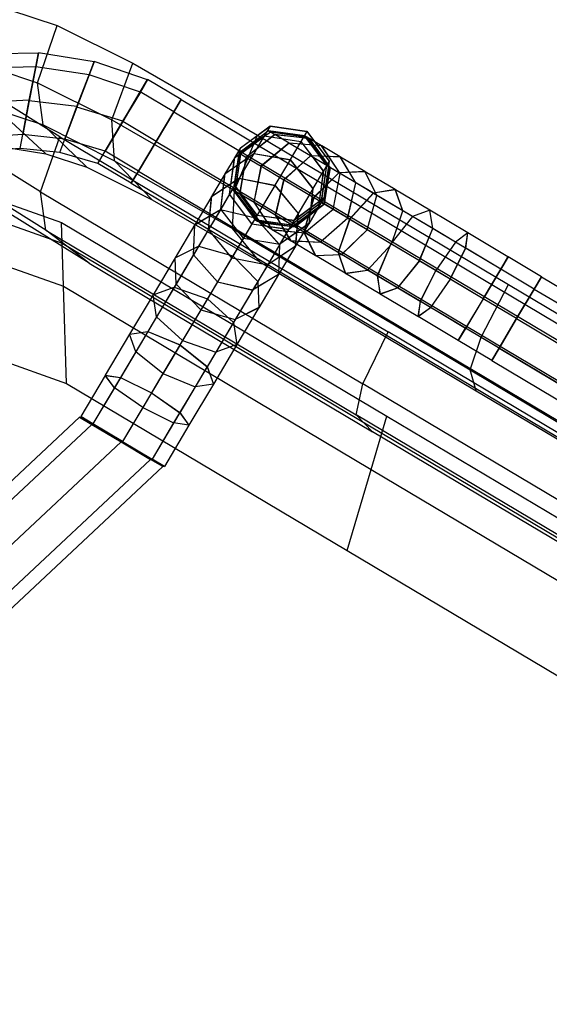
# Model space of a CAD drawing. Extents: x 0 to 118900, y 0 to 84100.
# Drawn here: x 25388 to 25524, y 40735 to 40988 of the extents above; entities that cross this region are included whole.
import ezdxf

# ---------------------------------------------------------------- set-up
doc = ezdxf.new("R2010")
doc.units = 0
doc.header["$MEASUREMENT"] = 0
for name, color, linetype in [('TEXNOL', 1, 'Continuous'), ('Texnolog', 1, 'Continuous'), ('Измерение - Общий', 7, 'Continuous')]:
    doc.layers.add(name, color=color, linetype=linetype)
doc.styles.add('СГЕНЕРИР_СТИЛЬ_2', font='ARIAL.TTF')
doc.dimstyles.new('СГЕНЕРИР_СТИЛЬ__1', dxfattribs={"dimtxt": 250, "dimasz": 285, "dimexe": 0.18, "dimexo": 0, "dimgap": 0.09, "dimtad": 1, "dimdec": 0, "dimzin": 0, "dimdsep": 46, "dimtxsty": 'СГЕНЕРИР_СТИЛЬ_2', "dimblk": 'ARROWHEAD_6', "dimblk1": 'ARROWHEAD_6', "dimblk2": 'ARROWHEAD_6', "dimcen": 0.09, "dimclrd": 256, "dimclre": 256, "dimclrt": 256, "dimadec": 0, "dimazin": 0, "dimtfac": 1, "dimtdec": 4, "dimtmove": 0, "dimatfit": 3, "dimfxl": 0, "dimtolj": 1, "dimtzin": 0, "dimarcsym": 0})

# ---------------------------------------------------------------- blocks, each defined once
blk = doc.blocks.new('ARROWHEAD_6')
at = {"linetype": 'Continuous'}
for p, q in [((-0.5, -0.5), (0.5, 0.5)), ((0, 0), (-1, 0))]:
    blk.add_line(p, q, dxfattribs=at)
blk = doc.blocks.new('*D600')
at = {"layer": 'Defpoints', "color": 0, "linetype": 'Continuous'}
for p in [(18186.56, 42833.8), (33775.02, 33833.8), (30461.44, 28094.51)]:
    blk.add_point(p, dxfattribs=at)
at = {"layer": 'Измерение - Общий', "linetype": 'Continuous', "lineweight": -2}
for p, q in [((18186.56, 42833.8), (14872.89, 37094.35)), ((15119.8, 36952.01), (30214.62, 28237.01)), ((33775.02, 33833.8), (30461.35, 28094.35))]:
    blk.add_line(p, q, dxfattribs=at)
at = {"layer": 'Измерение - Общий', "linetype": 'Continuous', "lineweight": -2, "xscale": 285, "yscale": 285, "zscale": 285}
for p, rotation in [((14872.98, 37094.51), 149.9999999999376), ((30461.44, 28094.51), 329.9999999999376)]:
    blk.add_blockref('ARROWHEAD_6', p, dxfattribs=dict(at, rotation=rotation))
at = {"layer": 'Измерение - Общий', "linetype": 'Continuous', "insert": (22731.08, 32705.13), "char_height": 250, "attachment_point": 5, "rotation": 330, "style": 'СГЕНЕРИР_СТИЛЬ_2'}
blk.add_mtext('\\A1;18000', dxfattribs=at)
blk = doc.blocks.new('*D602')
at = {"layer": 'Defpoints', "color": 0, "linetype": 'Continuous'}
for p in [(32382.72, 55422.26), (12399.48, 46174.97), (23382.72, 39833.8)]:
    blk.add_point(p, dxfattribs=at)
at = {"layer": 'Измерение - Общий', "linetype": 'Continuous', "lineweight": -2}
for p, q in [((32382.72, 55422.26), (21399.33, 61763.52)), ((21256.98, 61516.61), (12541.98, 46421.79)), ((23382.72, 39833.8), (12399.33, 46175.06))]:
    blk.add_line(p, q, dxfattribs=at)
at = {"layer": 'Измерение - Общий', "linetype": 'Continuous', "lineweight": -2, "xscale": 285, "yscale": 285, "zscale": 285}
for p, rotation in [((21399.48, 61763.43), 59.99999999993759), ((12399.48, 46174.97), 239.9999999999376)]:
    blk.add_blockref('ARROWHEAD_6', p, dxfattribs=dict(at, rotation=rotation))
at = {"layer": 'Измерение - Общий', "linetype": 'Continuous', "insert": (16788.86, 54033.07), "char_height": 250, "attachment_point": 5, "rotation": 60, "style": 'СГЕНЕРИР_СТИЛЬ_2'}
blk.add_mtext('\\A1;18000', dxfattribs=at)
blk = doc.blocks.new('PS_STUL')
at = {"color": 0, "linetype": 'Continuous'}
for p, q in [((4122.94, -3134.96), (4224.47, -2784.95)), ((4126.58, -3134.95), (4228.13, -2784.95)), ((4126.58, -3134.95), (4228.13, -2784.95)), ((4135.37, -3134.95), (4236.97, -2784.95)), ((4135.37, -3134.95), (4236.97, -2784.95)), ((4144.16, -3134.96), (4245.81, -2784.96)), ((4144.16, -3134.96), (4245.81, -2784.96)), ((4147.8, -3134.96), (4249.47, -2784.95)), ((4196.46, -3132.4), (4155.11, -3140.68)), ((4122.94, -3134.96), (4126.58, -3134.95)), ((4122.94, -3134.96), (4126.58, -3134.95)), ((4126.58, -3134.95), (4135.37, -3134.95)), ((4135.37, -3134.95), (4126.58, -3134.95)), ((4135.37, -3134.95), (4144.16, -3134.96)), ((4144.16, -3134.96), (4135.37, -3134.95)), ((4144.16, -3134.96), (4147.8, -3134.96)), ((4147.8, -3134.96), (4144.16, -3134.96)), ((4122.62, -3147.53), (4122.62, -3135.23)), ((4126.29, -3135.23), (4122.62, -3135.23)), ((4122.62, -3135.23), (4126.29, -3135.23)), ((4126.29, -3149.1), (4126.29, -3135.23)), ((4126.29, -3146), (4126.29, -3135.23)), ((4135.12, -3135.23), (4126.29, -3135.23)), ((4135.12, -3135.23), (4126.29, -3135.23)), ((4135.12, -3145.38), (4135.12, -3135.23)), ((4135.12, -3149.73), (4135.12, -3135.23)), ((4135.12, -3135.23), (4143.96, -3135.23)), ((4143.96, -3135.23), (4135.12, -3135.23)), ((4143.96, -3145.99), (4143.96, -3135.23)), ((4143.96, -3149.1), (4143.96, -3135.23)), ((4143.96, -3135.23), (4147.62, -3135.23)), ((4147.62, -3135.23), (4143.96, -3135.23)), ((4147.62, -3147.53), (4147.62, -3135.23)), ((4071.3, -3140.65), (3960.46, -3140.65)), ((4155.11, -3140.68), (4071.3, -3140.65)), ((4071.3, -3140.65), (4076.63, -3161.69)), ((4155.11, -3140.68), (4168.51, -3161.69)), ((4122.62, -3147.53), (4126.29, -3146)), ((4122.62, -3147.54), (4126.29, -3146.01)), ((4126.29, -3149.1), (4122.62, -3147.53)), ((4122.62, -3159.79), (4122.62, -3147.54)), ((4126.29, -3149.08), (4122.62, -3147.54)), ((4135.12, -3145.37), (4126.29, -3146.01)), ((4135.12, -3145.38), (4126.29, -3146)), ((4126.29, -3156.75), (4126.29, -3146.01)), ((4135.12, -3155.52), (4135.12, -3145.37)), ((4135.12, -3145.37), (4143.96, -3146.01)), ((4135.12, -3145.38), (4143.96, -3145.99)), ((4143.96, -3145.99), (4147.62, -3147.53)), ((4143.96, -3156.75), (4143.96, -3146.01)), ((4143.96, -3146.01), (4147.62, -3147.54)), ((4147.62, -3147.53), (4143.96, -3149.1)), ((4147.62, -3147.54), (4143.96, -3149.08)), ((4147.62, -3159.79), (4147.62, -3147.54)), ((4126.29, -3162.82), (4126.29, -3149.08)), ((4135.12, -3149.71), (4126.29, -3149.08)), ((4135.12, -3149.73), (4126.29, -3149.1)), ((4143.96, -3149.08), (4135.12, -3149.71)), ((4143.96, -3149.1), (4135.12, -3149.73)), ((4135.12, -3164.07), (4135.12, -3149.71)), ((4143.96, -3162.82), (4143.96, -3149.08)), ((4213.84, -3152.66), (4168.51, -3161.69)), ((4122.62, -3159.79), (4126.29, -3156.75)), ((4122.62, -3159.79), (4126.29, -3156.76)), ((4135.12, -3155.51), (4126.29, -3156.76)), ((4135.12, -3155.52), (4126.29, -3156.75)), ((4126.29, -3167.17), (4126.29, -3156.76)), ((4135.12, -3165.35), (4135.12, -3155.51)), ((4135.12, -3155.51), (4143.96, -3156.76)), ((4135.12, -3155.52), (4143.96, -3156.75)), ((4143.96, -3156.75), (4147.62, -3159.79)), ((4143.96, -3167.17), (4143.96, -3156.76)), ((4143.96, -3156.76), (4147.62, -3159.79)), ((4122.62, -3171.62), (4122.62, -3159.79)), ((4126.29, -3162.81), (4122.62, -3159.79)), ((4126.29, -3162.82), (4122.62, -3159.79)), ((4147.62, -3159.79), (4143.96, -3162.81)), ((4147.62, -3159.79), (4143.96, -3162.82)), ((4147.62, -3171.62), (4147.62, -3159.79)), ((4076.63, -3161.69), (3955.13, -3161.69)), ((4168.51, -3161.69), (4076.63, -3161.69)), ((4076.63, -3161.69), (4079, -3171.05)), ((4126.29, -3176.02), (4126.29, -3162.81)), ((4135.12, -3164.06), (4126.29, -3162.81)), ((4135.12, -3164.07), (4126.29, -3162.82)), ((4143.96, -3162.81), (4135.12, -3164.06)), ((4143.96, -3162.82), (4135.12, -3164.07)), ((4143.96, -3176.02), (4143.96, -3162.81)), ((4168.51, -3161.69), (4174.47, -3171.05)), ((4221.57, -3161.67), (4174.47, -3171.05)), ((4135.12, -3165.34), (4126.29, -3167.17)), ((4135.12, -3165.35), (4126.29, -3167.17)), ((4135.12, -3177.83), (4135.12, -3164.06)), ((4135.12, -3174.56), (4135.12, -3165.34)), ((4135.12, -3165.34), (4143.96, -3167.17)), ((4135.12, -3165.35), (4143.96, -3167.17)), ((4122.62, -3171.59), (4126.29, -3167.17)), ((4122.62, -3171.62), (4126.29, -3167.17)), ((4126.29, -3176.92), (4126.29, -3167.17)), ((4143.96, -3176.92), (4143.96, -3167.17)), ((4143.96, -3167.17), (4147.62, -3171.59)), ((4143.96, -3167.17), (4147.62, -3171.62)), ((4225.23, -3165.91), (4177.3, -3175.48)), ((3960.68, -3170.16), (4081.27, -3170.17)), ((4165.85, -3170.19), (4081.27, -3170.17)), ((4081.27, -3170.17), (4087.08, -3171.75)), ((4165.85, -3170.19), (4200.36, -3170.84)), ((4165.85, -3170.19), (4179.79, -3171.75)), ((4079, -3171.05), (3952.76, -3171.05)), ((3954.88, -3171.74), (4087.08, -3171.75)), ((4174.47, -3171.05), (4079, -3171.05)), ((4079, -3171.05), (4080.12, -3175.51)), ((4179.79, -3171.75), (4087.08, -3171.75)), ((4087.08, -3171.75), (4089.66, -3179.47)), ((4122.62, -3182.64), (4122.62, -3171.59)), ((4126.29, -3176.01), (4122.62, -3171.59)), ((4126.29, -3176.02), (4122.62, -3171.62)), ((4147.62, -3171.59), (4143.96, -3176.01)), ((4147.62, -3171.62), (4143.96, -3176.02)), ((4147.62, -3182.64), (4147.62, -3171.59)), ((4174.47, -3171.05), (4177.3, -3175.48)), ((4179.79, -3171.75), (4217.62, -3172.51)), ((4179.79, -3171.75), (4185.99, -3179.45)), ((4080.12, -3175.51), (3951.64, -3175.48)), ((4177.3, -3175.48), (4080.12, -3175.51)), ((4135.12, -3174.56), (4126.29, -3176.92)), ((4135.12, -3174.57), (4126.29, -3176.92)), ((4135.12, -3174.56), (4143.96, -3176.92)), ((4135.12, -3182.89), (4135.12, -3174.57)), ((4135.12, -3174.57), (4143.96, -3176.92)), ((4122.62, -3182.6), (4126.29, -3176.92)), ((4122.62, -3182.64), (4126.29, -3176.92)), ((4126.29, -3188.28), (4126.29, -3176.01)), ((4135.12, -3177.84), (4126.29, -3176.01)), ((4135.12, -3177.83), (4126.29, -3176.02)), ((4126.29, -3185.71), (4126.29, -3176.92)), ((4143.96, -3176.01), (4135.12, -3177.84)), ((4143.96, -3176.02), (4135.12, -3177.83)), ((4135.12, -3190.6), (4135.12, -3177.84)), ((4143.96, -3188.28), (4143.96, -3176.01)), ((4143.96, -3185.71), (4143.96, -3176.92)), ((4143.96, -3176.92), (4147.62, -3182.6)), ((4143.96, -3176.92), (4147.62, -3182.64)), ((3952.3, -3179.44), (4089.66, -3179.47)), ((4185.99, -3179.45), (4089.66, -3179.47)), ((4089.66, -3179.47), (4090.89, -3194.22)), ((4185.99, -3179.45), (4225.31, -3180.24)), ((4185.99, -3179.45), (4188.93, -3194.19)), ((4196.11, -3186.38), (4204.47, -3180.56)), ((4122.62, -3192.53), (4122.62, -3182.6)), ((4126.29, -3188.28), (4122.62, -3182.6)), ((4126.29, -3188.28), (4122.62, -3182.64)), ((4135.12, -3182.89), (4126.29, -3185.71)), ((4135.12, -3182.9), (4126.29, -3185.7)), ((4135.12, -3182.89), (4143.96, -3185.71)), ((4135.12, -3190.08), (4135.12, -3182.9)), ((4135.12, -3182.9), (4143.96, -3185.7)), ((4147.62, -3182.6), (4143.96, -3188.28)), ((4147.62, -3182.64), (4143.96, -3188.28)), ((4147.62, -3192.53), (4147.62, -3182.6)), ((4122.62, -3192.47), (4126.29, -3185.7)), ((4122.62, -3192.53), (4126.29, -3185.71)), ((4126.29, -3193.26), (4126.29, -3185.7)), ((4143.96, -3193.26), (4143.96, -3185.7)), ((4143.96, -3185.7), (4147.62, -3192.47)), ((4143.96, -3185.71), (4147.62, -3192.53)), ((4200.17, -3184.51), (4189.78, -3188.58)), ((4197.4, -3189.84), (4206.3, -3183.73)), ((4197.4, -3189.84), (4206.3, -3183.73)), ((4186.88, -3190.67), (4196.13, -3186.39)), ((4196.11, -3186.38), (4197.4, -3189.84)), ((4196.11, -3186.38), (4197.4, -3189.84)), ((4196.13, -3186.39), (4197.38, -3189.83)), ((4196.13, -3186.39), (4197.38, -3189.83)), ((4126.29, -3199.23), (4126.29, -3188.28)), ((4135.12, -3190.63), (4126.29, -3188.28)), ((4135.12, -3190.6), (4126.29, -3188.28)), ((4135.12, -3190.08), (4126.29, -3193.26)), ((4135.12, -3190.09), (4126.29, -3193.26)), ((4143.96, -3188.28), (4135.12, -3190.63)), ((4143.96, -3188.28), (4135.12, -3190.6)), ((4135.12, -3190.08), (4143.96, -3193.26)), ((4135.12, -3195.91), (4135.12, -3190.09)), ((4135.12, -3190.09), (4143.96, -3193.26)), ((4135.12, -3202), (4135.12, -3190.63)), ((4143.96, -3199.23), (4143.96, -3188.28)), ((4177.04, -3193.28), (4186.89, -3190.68)), ((4189.78, -3188.58), (4178.95, -3191.01)), ((4186.88, -3190.67), (4187.55, -3194.3)), ((4186.88, -3190.67), (4187.55, -3194.3)), ((4186.89, -3190.68), (4187.53, -3194.28)), ((4186.89, -3190.68), (4187.53, -3194.28)), ((4187.55, -3194.3), (4197.38, -3189.83)), ((4187.55, -3194.3), (4197.38, -3189.83)), ((4189.78, -3188.58), (4206.03, -3191.91)), ((4197.38, -3189.83), (4200.4, -3198.13)), ((4200.4, -3198.13), (4197.38, -3189.83)), ((4197.4, -3189.84), (4200.47, -3198.22)), ((4200.47, -3198.22), (4197.4, -3189.84)), ((4063.73, -3192.84), (3978.22, -3192.84)), ((4128.41, -3192.84), (4063.73, -3192.84)), ((4063.73, -3192.84), (4067.85, -3196.6)), ((4122.62, -3200.98), (4122.62, -3192.47)), ((4126.29, -3199.24), (4122.62, -3192.47)), ((4126.29, -3199.23), (4122.62, -3192.53)), ((4122.62, -3200.91), (4126.29, -3193.26)), ((4122.62, -3200.98), (4126.29, -3193.26)), ((4126.29, -3199.37), (4126.29, -3193.26)), ((4160.31, -3192.37), (4128.41, -3192.84)), ((4128.41, -3192.84), (4138.75, -3196.6)), ((4147.62, -3192.47), (4143.96, -3199.24)), ((4147.62, -3192.53), (4143.96, -3199.23)), ((4143.96, -3199.36), (4143.96, -3193.26)), ((4143.96, -3193.26), (4147.62, -3200.91)), ((4143.96, -3193.26), (4147.62, -3200.98)), ((4147.62, -3200.98), (4147.62, -3192.47)), ((4178.95, -3191.01), (4160.31, -3192.37)), ((4160.31, -3192.37), (4173.71, -3196.1)), ((4177.04, -3193.28), (4177.07, -3196.98)), ((4177.04, -3193.28), (4177.07, -3196.98)), ((4178.95, -3191.01), (4194.17, -3194.59)), ((4206.03, -3191.91), (4194.17, -3194.59)), ((4200.47, -3198.22), (4210.72, -3191.38)), ((4200.47, -3198.22), (4210.72, -3191.38)), ((4167.06, -3193.3), (3867.06, -3193.31)), ((3951.07, -3194.19), (4090.89, -3194.22)), ((4188.93, -3194.19), (4090.89, -3194.22)), ((4167.06, -3196.96), (4167.06, -3193.3)), ((4167.06, -3193.3), (4167.06, -3196.96)), ((4167.06, -3193.3), (4167.06, -3196.96)), ((4167.06, -3193.3), (4167.06, -3196.96)), ((4167.06, -3193.3), (4177.05, -3193.3)), ((4194.17, -3194.59), (4173.71, -3196.1)), ((4177.05, -3193.3), (4177.05, -3196.96)), ((4177.05, -3193.3), (4177.05, -3196.96)), ((4177.07, -3196.98), (4187.53, -3194.28)), ((4177.07, -3196.98), (4187.53, -3194.28)), ((4187.53, -3194.28), (4189.06, -3202.99)), ((4189.06, -3202.99), (4187.53, -3194.28)), ((4187.55, -3194.3), (4189.11, -3203.09)), ((4189.11, -3203.09), (4187.55, -3194.3)), ((4188.93, -3194.19), (4228.95, -3195)), ((4194.17, -3194.59), (4200.93, -3203.18)), ((4167.06, -3196.96), (3867.06, -3196.96)), ((4167.06, -3196.96), (3867.06, -3196.96)), ((4067.85, -3196.6), (3974.11, -3196.6)), ((4138.75, -3196.6), (4067.85, -3196.6)), ((4067.85, -3196.6), (4069.68, -3205.28)), ((4135.12, -3195.91), (4126.29, -3199.37)), ((4135.12, -3195.92), (4126.29, -3199.36)), ((4135.12, -3195.91), (4143.96, -3199.36)), ((4135.12, -3200.19), (4135.12, -3195.92)), ((4135.12, -3195.92), (4143.96, -3199.35)), ((4173.71, -3196.1), (4138.75, -3196.6)), ((4138.75, -3196.6), (4143.35, -3205.27)), ((4167.06, -3205.8), (4167.06, -3196.96)), ((4167.06, -3196.96), (4167.06, -3205.8)), ((4167.06, -3196.96), (4167.06, -3205.8)), ((4167.06, -3196.96), (4177.05, -3196.96)), ((4167.06, -3205.8), (4167.06, -3196.96)), ((4167.06, -3196.96), (4177.05, -3196.96)), ((4173.71, -3196.1), (4179.68, -3204.75)), ((4177.05, -3196.96), (4177.06, -3205.8)), ((4177.06, -3205.8), (4177.05, -3196.96)), ((4177.07, -3196.98), (4177.09, -3205.91)), ((4177.09, -3205.91), (4177.07, -3196.98)), ((4189.11, -3203.09), (4200.4, -3198.13)), ((4189.11, -3203.09), (4200.4, -3198.13)), ((4200.4, -3198.13), (4203.42, -3206.44)), ((4203.42, -3206.44), (4200.4, -3198.13)), ((4200.47, -3198.22), (4203.39, -3206.42)), ((4203.39, -3206.42), (4200.47, -3198.22)), ((4122.62, -3207.66), (4126.29, -3199.36)), ((4122.62, -3207.75), (4126.29, -3199.37)), ((4135.12, -3202), (4126.29, -3199.23)), ((4126.29, -3208.55), (4126.29, -3199.24)), ((4135.12, -3202.04), (4126.29, -3199.24)), ((4126.29, -3203.83), (4126.29, -3199.36)), ((4135.12, -3200.19), (4126.29, -3203.83)), ((4135.12, -3200.21), (4126.29, -3203.81)), ((4143.96, -3199.23), (4135.12, -3202)), ((4143.96, -3199.24), (4135.12, -3202.04)), ((4135.12, -3200.19), (4143.96, -3203.82)), ((4135.12, -3202.81), (4135.12, -3200.21)), ((4135.12, -3200.21), (4143.96, -3203.81)), ((4143.96, -3208.55), (4143.96, -3199.24)), ((4143.96, -3203.82), (4143.96, -3199.35)), ((4143.96, -3199.35), (4147.62, -3207.66)), ((4143.96, -3199.36), (4147.62, -3207.75)), ((4213.26, -3200.42), (4200.93, -3203.18)), ((4203.39, -3206.42), (4215.14, -3199.04)), ((4203.39, -3206.42), (4215.14, -3199.04)), ((4064.29, -3201.53), (3966.32, -3201.53)), ((4064.29, -3205.19), (4064.29, -3201.53)), ((4064.29, -3201.53), (4064.29, -3205.19)), ((4064.29, -3205.19), (4064.29, -3201.53)), ((4064.29, -3201.53), (4064.29, -3205.19)), ((4064.29, -3201.53), (4074.29, -3201.53)), ((4074.27, -3205.19), (4074.32, -3201.53)), ((4074.29, -3205.19), (4074.29, -3201.53)), ((4074.29, -3201.53), (4074.29, -3205.19)), ((4074.32, -3201.53), (4074.31, -3205.19)), ((4074.32, -3201.53), (4086.3, -3201.53)), ((4086.3, -3201.53), (4084.77, -3205.19)), ((4086.35, -3201.53), (4084.78, -3205.19)), ((4087.84, -3205.19), (4086.3, -3201.53)), ((4087.81, -3205.19), (4086.35, -3201.53)), ((4086.35, -3201.53), (4097.64, -3201.53)), ((4097.64, -3201.53), (4094.61, -3205.19)), ((4097.7, -3201.53), (4094.63, -3205.19)), ((4100.66, -3205.19), (4097.64, -3201.53)), ((4100.63, -3205.19), (4097.7, -3201.53)), ((4097.7, -3201.53), (4107.96, -3201.53)), ((4107.96, -3201.53), (4103.54, -3205.19)), ((4108.05, -3201.53), (4103.56, -3205.19)), ((4112.39, -3205.19), (4107.96, -3201.53)), ((4112.35, -3205.19), (4108.05, -3201.53)), ((4108.05, -3201.53), (4116.96, -3201.53)), ((4116.96, -3201.53), (4111.28, -3205.19)), ((4117.06, -3201.53), (4111.3, -3205.19)), ((4122.64, -3205.19), (4116.96, -3201.53)), ((4122.61, -3205.19), (4117.06, -3201.53)), ((4117.06, -3201.53), (4124.35, -3201.53)), ((4124.35, -3201.53), (4117.58, -3205.19)), ((4124.46, -3201.53), (4117.61, -3205.19)), ((4129.92, -3201.54), (4122.26, -3205.19)), ((4130.03, -3201.54), (4122.29, -3205.19)), ((4122.62, -3207.75), (4122.62, -3200.91)), ((4126.29, -3208.56), (4122.62, -3200.91)), ((4126.29, -3208.55), (4122.62, -3200.98)), ((4131.13, -3205.19), (4124.35, -3201.53)), ((4131.09, -3205.19), (4124.46, -3201.53)), ((4124.46, -3201.53), (4129.92, -3201.54)), ((4133.49, -3201.54), (4125.18, -3205.19)), ((4133.6, -3201.54), (4125.2, -3205.19)), ((4134.27, -3201.53), (4125.43, -3205.19)), ((4134.27, -3201.54), (4125.43, -3205.19)), ((4134.27, -3201.54), (4125.43, -3205.19)), ((4134.95, -3201.54), (4126.25, -3205.19)), ((4135.06, -3201.54), (4126.27, -3205.19)), ((4135.12, -3202.81), (4126.29, -3206.51)), ((4135.12, -3202.83), (4126.29, -3206.49)), ((4135.12, -3202.83), (4126.29, -3206.49)), ((4137.57, -3205.19), (4129.92, -3201.54)), ((4137.54, -3205.19), (4130.03, -3201.54)), ((4130.03, -3201.54), (4133.49, -3201.54)), ((4141.79, -3205.19), (4133.49, -3201.54)), ((4141.76, -3205.19), (4133.6, -3201.54)), ((4133.6, -3201.54), (4134.95, -3201.54)), ((4143.11, -3205.19), (4134.27, -3201.53)), ((4143.11, -3205.19), (4134.27, -3201.54)), ((4135.06, -3201.54), (4134.27, -3201.54)), ((4143.11, -3205.19), (4134.27, -3201.54)), ((4143.66, -3205.19), (4134.95, -3201.54)), ((4143.62, -3205.19), (4135.06, -3201.54)), ((4135.12, -3211.68), (4135.12, -3202.04)), ((4135.12, -3202.81), (4143.96, -3206.5)), ((4135.12, -3202.83), (4143.96, -3206.49)), ((4135.12, -3202.83), (4143.96, -3206.49)), ((4147.62, -3200.91), (4143.96, -3208.56)), ((4147.62, -3200.98), (4143.96, -3208.55)), ((4147.62, -3207.75), (4147.62, -3200.91)), ((4177.09, -3205.91), (4189.06, -3202.99)), ((4177.09, -3205.91), (4189.06, -3202.99)), ((4200.93, -3203.18), (4179.68, -3204.75)), ((4189.06, -3202.99), (4190.59, -3211.69)), ((4190.59, -3211.7), (4189.06, -3202.99)), ((4189.11, -3203.09), (4190.56, -3211.67)), ((4190.56, -3211.67), (4189.11, -3203.09)), ((4200.93, -3203.18), (4204.14, -3218.36)), ((4204.61, -3209.81), (4216.97, -3202.21)), ((4167.06, -3205.8), (3867.06, -3205.81)), ((4167.06, -3205.8), (3867.06, -3205.8)), ((4064.29, -3205.19), (3966.32, -3205.19)), ((4064.29, -3205.19), (3966.32, -3205.19)), ((4069.68, -3205.28), (3972.28, -3205.27)), ((4064.29, -3214.03), (4064.29, -3205.19)), ((4064.29, -3205.19), (4064.29, -3214.03)), ((4064.29, -3214.03), (4064.29, -3205.19)), ((4064.29, -3214.03), (4064.29, -3205.19)), ((4064.29, -3205.19), (4074.29, -3205.19)), ((4064.29, -3205.19), (4074.29, -3205.19)), ((4143.35, -3205.27), (4069.68, -3205.28)), ((4069.68, -3205.28), (4070.55, -3220.48)), ((4074.26, -3214.03), (4074.27, -3205.19)), ((4074.27, -3205.19), (4087.84, -3205.19)), ((4074.28, -3214.03), (4074.31, -3205.19)), ((4074.29, -3214.03), (4074.29, -3205.19)), ((4074.29, -3214.03), (4074.29, -3205.19)), ((4074.31, -3205.19), (4084.77, -3205.19)), ((4084.12, -3214.03), (4084.78, -3205.19)), ((4084.13, -3214.03), (4084.77, -3205.19)), ((4084.78, -3205.19), (4094.61, -3205.19)), ((4088.42, -3214.03), (4087.81, -3205.19)), ((4087.81, -3205.19), (4100.66, -3205.19)), ((4088.47, -3214.03), (4087.84, -3205.19)), ((4093.35, -3214.03), (4094.63, -3205.19)), ((4093.36, -3214.03), (4094.61, -3205.19)), ((4094.63, -3205.19), (4103.54, -3205.19)), ((4101.85, -3214.03), (4100.63, -3205.19)), ((4100.63, -3205.19), (4112.39, -3205.19)), ((4101.91, -3214.03), (4100.66, -3205.19)), ((4101.69, -3214.03), (4103.56, -3205.19)), ((4101.71, -3214.03), (4103.54, -3205.19)), ((4103.56, -3205.19), (4111.28, -3205.19)), ((4108.91, -3214.04), (4111.3, -3205.19)), ((4108.92, -3214.04), (4111.28, -3205.19)), ((4111.3, -3205.19), (4117.58, -3205.19)), ((4114.14, -3214.03), (4112.35, -3205.19)), ((4112.35, -3205.19), (4122.64, -3205.19)), ((4114.22, -3214.03), (4112.39, -3205.19)), ((4114.76, -3214.04), (4117.61, -3205.19)), ((4114.77, -3214.04), (4117.58, -3205.19)), ((4117.61, -3205.19), (4122.26, -3205.19)), ((4119.08, -3214.04), (4122.29, -3205.19)), ((4119.09, -3214.04), (4122.26, -3205.19)), ((4121.72, -3214.04), (4125.2, -3205.19)), ((4121.74, -3214.04), (4125.18, -3205.19)), ((4121.77, -3214.04), (4125.43, -3205.19)), ((4121.77, -3214.03), (4125.43, -3205.19)), ((4121.77, -3214.04), (4125.43, -3205.19)), ((4122.29, -3205.19), (4125.18, -3205.19)), ((4124.92, -3214.04), (4122.61, -3205.19)), ((4122.61, -3205.19), (4131.13, -3205.19)), ((4122.62, -3212.51), (4126.29, -3203.81)), ((4122.62, -3212.61), (4126.29, -3203.83)), ((4122.62, -3214.04), (4126.27, -3205.19)), ((4125, -3214.04), (4122.64, -3205.19)), ((4122.64, -3214.04), (4126.25, -3205.19)), ((4125.2, -3205.19), (4126.25, -3205.19)), ((4126.27, -3205.19), (4125.43, -3205.19)), ((4126.29, -3206.51), (4126.29, -3203.81)), ((4133.84, -3214.04), (4131.09, -3205.19)), ((4131.09, -3205.19), (4137.57, -3205.19)), ((4133.93, -3214.04), (4131.13, -3205.19)), ((4140.65, -3214.04), (4137.54, -3205.19)), ((4137.54, -3205.19), (4141.79, -3205.19)), ((4140.74, -3214.04), (4137.57, -3205.19)), ((4145.14, -3214.04), (4141.76, -3205.19)), ((4141.76, -3205.19), (4143.66, -3205.19)), ((4145.23, -3214.04), (4141.79, -3205.19)), ((4146.77, -3214.04), (4143.11, -3205.19)), ((4146.77, -3214.03), (4143.11, -3205.19)), ((4143.62, -3205.19), (4143.11, -3205.19)), ((4146.77, -3214.04), (4143.11, -3205.19)), ((4179.68, -3204.75), (4143.35, -3205.27)), ((4143.35, -3205.27), (4145.53, -3220.47)), ((4147.17, -3214.04), (4143.62, -3205.19)), ((4147.26, -3214.04), (4143.66, -3205.19)), ((4143.96, -3206.5), (4143.96, -3203.81)), ((4143.96, -3203.81), (4147.62, -3212.51)), ((4143.96, -3203.82), (4147.62, -3212.61)), ((4167.06, -3214.64), (4167.06, -3205.8)), ((4167.06, -3205.8), (4167.06, -3214.64)), ((4167.06, -3205.8), (4167.06, -3214.64)), ((4167.06, -3205.8), (4177.06, -3205.8)), ((4167.06, -3214.64), (4167.06, -3205.8)), ((4167.06, -3205.8), (4177.06, -3205.8)), ((4177.09, -3205.91), (4177.03, -3214.61)), ((4177.03, -3214.61), (4177.09, -3205.91)), ((4177.06, -3205.8), (4177.06, -3214.64)), ((4177.06, -3214.64), (4177.06, -3205.8)), ((4179.68, -3204.75), (4182.51, -3219.97)), ((4122.62, -3215.33), (4126.29, -3206.49)), ((4122.62, -3215.33), (4126.29, -3206.49)), ((4122.62, -3215.43), (4126.29, -3206.51)), ((4122.62, -3212.61), (4122.62, -3207.66)), ((4126.29, -3215.97), (4122.62, -3207.66)), ((4126.29, -3215.95), (4122.62, -3207.75)), ((4143.96, -3206.49), (4147.62, -3215.33)), ((4143.96, -3206.49), (4147.62, -3215.33)), ((4143.96, -3206.5), (4147.62, -3215.43)), ((4147.62, -3207.66), (4143.96, -3215.97)), ((4147.62, -3207.75), (4143.96, -3215.95)), ((4147.62, -3212.61), (4147.62, -3207.66)), ((4190.56, -3211.67), (4203.42, -3206.44)), ((4190.56, -3211.67), (4203.42, -3206.44)), ((4203.39, -3206.42), (4204.61, -3209.81)), ((4204.61, -3209.81), (4203.39, -3206.42)), ((4203.42, -3206.44), (4204.68, -3209.88)), ((4204.68, -3209.88), (4203.42, -3206.44)), ((4135.12, -3211.68), (4126.29, -3208.55)), ((4126.29, -3215.95), (4126.29, -3208.56)), ((4135.12, -3211.73), (4126.29, -3208.56)), ((4143.96, -3208.55), (4135.12, -3211.68)), ((4143.96, -3208.56), (4135.12, -3211.73)), ((4143.96, -3215.95), (4143.96, -3208.56)), ((4191.18, -3215.22), (4204.68, -3209.88)), ((4122.62, -3215.43), (4122.62, -3212.51)), ((4126.29, -3221.22), (4122.62, -3212.51)), ((4126.29, -3221.19), (4122.62, -3212.61)), ((4135.12, -3219.34), (4135.12, -3211.73)), ((4147.62, -3212.51), (4143.96, -3221.22)), ((4147.62, -3212.61), (4143.96, -3221.19)), ((4147.62, -3215.43), (4147.62, -3212.51)), ((4177.03, -3214.61), (4190.59, -3211.69)), ((4177.03, -3214.61), (4190.59, -3211.7)), ((4190.56, -3211.67), (4191.18, -3215.22)), ((4191.18, -3215.22), (4190.56, -3211.67)), ((4190.59, -3211.69), (4191.23, -3215.3)), ((4191.23, -3215.3), (4190.59, -3211.7)), ((4167.06, -3214.64), (3867.06, -3214.64)), ((4167.06, -3214.64), (3867.06, -3214.64)), ((4064.29, -3214.03), (3966.32, -3214.03)), ((4064.29, -3214.03), (3966.32, -3214.03)), ((4064.29, -3214.03), (4064.29, -3222.87)), ((4064.29, -3214.03), (4064.29, -3222.87)), ((4064.29, -3214.03), (4064.29, -3222.87)), ((4064.29, -3214.03), (4074.29, -3214.03)), ((4064.29, -3222.87), (4064.29, -3214.03)), ((4064.29, -3214.03), (4074.29, -3214.03)), ((4074.27, -3222.87), (4074.26, -3214.03)), ((4074.26, -3214.03), (4088.47, -3214.03)), ((4074.28, -3214.03), (4074.31, -3222.87)), ((4074.28, -3214.03), (4084.13, -3214.03)), ((4074.29, -3214.03), (4074.29, -3222.87)), ((4074.29, -3222.87), (4074.29, -3214.03)), ((4084.12, -3214.03), (4084.78, -3222.87)), ((4084.12, -3214.03), (4093.36, -3214.03)), ((4084.13, -3214.03), (4084.77, -3222.87)), ((4087.81, -3222.87), (4088.42, -3214.03)), ((4087.84, -3222.87), (4088.47, -3214.03)), ((4088.42, -3214.03), (4101.91, -3214.03)), ((4093.35, -3214.03), (4094.63, -3222.87)), ((4093.35, -3214.03), (4101.71, -3214.03)), ((4093.36, -3214.03), (4094.61, -3222.87)), ((4100.63, -3222.87), (4101.85, -3214.03)), ((4100.66, -3222.87), (4101.91, -3214.03)), ((4101.69, -3214.03), (4103.56, -3222.87)), ((4101.69, -3214.03), (4108.92, -3214.04)), ((4101.71, -3214.03), (4103.54, -3222.87)), ((4101.85, -3214.03), (4114.22, -3214.03)), ((4108.91, -3214.04), (4111.3, -3222.87)), ((4108.91, -3214.04), (4114.77, -3214.04)), ((4108.92, -3214.04), (4111.28, -3222.87)), ((4112.35, -3222.87), (4114.14, -3214.03)), ((4112.39, -3222.87), (4114.22, -3214.03)), ((4114.14, -3214.03), (4125, -3214.04)), ((4114.76, -3214.04), (4117.6, -3222.87)), ((4114.76, -3214.04), (4119.09, -3214.04)), ((4114.77, -3214.04), (4117.58, -3222.87)), ((4119.08, -3214.04), (4122.29, -3222.87)), ((4119.08, -3214.04), (4121.74, -3214.04)), ((4119.09, -3214.04), (4122.26, -3222.87)), ((4121.72, -3214.04), (4125.2, -3222.87)), ((4121.72, -3214.04), (4122.64, -3214.04)), ((4121.74, -3214.04), (4125.18, -3222.87)), ((4121.77, -3214.03), (4125.43, -3222.87)), ((4121.77, -3214.04), (4125.43, -3222.87)), ((4122.62, -3214.04), (4121.77, -3214.04)), ((4121.77, -3214.04), (4125.43, -3222.87)), ((4122.61, -3222.87), (4124.92, -3214.04)), ((4122.62, -3214.04), (4126.27, -3222.87)), ((4126.29, -3224.17), (4122.62, -3215.33)), ((4126.29, -3224.17), (4122.62, -3215.33)), ((4126.29, -3224.14), (4122.62, -3215.43)), ((4122.64, -3222.87), (4125, -3214.04)), ((4122.64, -3214.04), (4126.25, -3222.87)), ((4124.92, -3214.04), (4133.93, -3214.04)), ((4135.12, -3219.34), (4126.29, -3215.95)), ((4126.29, -3221.19), (4126.29, -3215.97)), ((4135.12, -3219.41), (4126.29, -3215.97)), ((4131.09, -3222.87), (4133.84, -3214.04)), ((4131.13, -3222.87), (4133.93, -3214.04)), ((4133.84, -3214.04), (4140.74, -3214.04)), ((4143.96, -3215.95), (4135.12, -3219.34)), ((4143.96, -3215.97), (4135.12, -3219.41)), ((4137.54, -3222.87), (4140.65, -3214.04)), ((4137.57, -3222.87), (4140.74, -3214.04)), ((4140.65, -3214.04), (4145.23, -3214.04)), ((4141.76, -3222.87), (4145.14, -3214.04)), ((4141.79, -3222.87), (4145.23, -3214.04)), ((4143.1, -3222.87), (4146.77, -3214.03)), ((4143.1, -3222.87), (4146.77, -3214.04)), ((4143.1, -3222.87), (4146.77, -3214.04)), ((4143.62, -3222.87), (4147.17, -3214.04)), ((4143.66, -3222.87), (4147.26, -3214.04)), ((4147.62, -3215.33), (4143.96, -3224.17)), ((4147.62, -3215.33), (4143.96, -3224.17)), ((4147.62, -3215.43), (4143.96, -3224.14)), ((4143.96, -3221.19), (4143.96, -3215.97)), ((4145.14, -3214.04), (4147.26, -3214.04)), ((4147.17, -3214.04), (4146.77, -3214.04)), ((4167.06, -3218.3), (4167.06, -3214.64)), ((4167.06, -3218.3), (4167.06, -3214.64)), ((4167.06, -3214.64), (4167.06, -3218.3)), ((4167.06, -3214.64), (4177.06, -3214.64)), ((4167.06, -3218.3), (4167.06, -3214.64)), ((4167.06, -3214.64), (4177.06, -3214.64)), ((4177.03, -3214.61), (4177.02, -3218.22)), ((4177.02, -3218.22), (4177.03, -3214.61)), ((4177.02, -3218.22), (4191.23, -3215.3)), ((4177.06, -3214.64), (4177.06, -3218.3)), ((4177.06, -3218.3), (4177.06, -3214.64)), ((4216.69, -3215.56), (4204.14, -3218.36)), ((4167.06, -3218.3), (3867.06, -3218.3)), ((4167.06, -3218.3), (4177.06, -3218.3)), ((4204.14, -3218.36), (4182.51, -3219.97)), ((4070.55, -3220.48), (3971.41, -3220.48)), ((4145.53, -3220.47), (4070.55, -3220.48)), ((4135.12, -3224.75), (4135.12, -3219.41)), ((4182.51, -3219.97), (4145.53, -3220.47)), ((4064.29, -3222.87), (3966.32, -3222.87)), ((4064.29, -3222.87), (3966.32, -3222.87)), ((4064.29, -3222.87), (4064.29, -3226.53)), ((4064.29, -3226.53), (4064.29, -3222.87)), ((4064.29, -3222.87), (4064.29, -3226.53)), ((4064.29, -3222.87), (4074.29, -3222.87)), ((4064.29, -3226.53), (4064.29, -3222.87)), ((4064.29, -3222.87), (4074.29, -3222.87)), ((4074.32, -3226.53), (4074.27, -3222.87)), ((4074.27, -3222.87), (4087.84, -3222.87)), ((4074.29, -3222.87), (4074.29, -3226.53)), ((4074.29, -3226.53), (4074.29, -3222.87)), ((4074.31, -3222.87), (4074.32, -3226.53)), ((4074.31, -3222.87), (4084.77, -3222.87)), ((4084.77, -3222.87), (4086.3, -3226.53)), ((4084.78, -3222.87), (4086.35, -3226.53)), ((4084.78, -3222.87), (4094.61, -3222.87)), ((4086.3, -3226.53), (4087.84, -3222.87)), ((4086.35, -3226.53), (4087.81, -3222.87)), ((4087.81, -3222.87), (4100.66, -3222.87)), ((4094.61, -3222.87), (4097.64, -3226.53)), ((4094.63, -3222.87), (4097.7, -3226.53)), ((4094.63, -3222.87), (4103.54, -3222.87)), ((4097.64, -3226.53), (4100.66, -3222.87)), ((4097.7, -3226.53), (4100.63, -3222.87)), ((4100.63, -3222.87), (4112.39, -3222.87)), ((4103.54, -3222.87), (4107.96, -3226.54)), ((4103.56, -3222.87), (4108.04, -3226.54)), ((4103.56, -3222.87), (4111.28, -3222.87)), ((4107.96, -3226.54), (4112.39, -3222.87)), ((4108.04, -3226.54), (4112.35, -3222.87)), ((4111.28, -3222.87), (4116.96, -3226.54)), ((4111.3, -3222.87), (4117.05, -3226.54)), ((4111.3, -3222.87), (4117.58, -3222.87)), ((4112.35, -3222.87), (4122.64, -3222.87)), ((4116.96, -3226.54), (4122.64, -3222.87)), ((4117.05, -3226.54), (4122.61, -3222.87)), ((4117.58, -3222.87), (4124.35, -3226.54)), ((4117.6, -3222.87), (4124.46, -3226.54)), ((4117.6, -3222.87), (4122.26, -3222.87)), ((4122.26, -3222.87), (4129.92, -3226.54)), ((4122.29, -3222.87), (4130.03, -3226.54)), ((4122.29, -3222.87), (4125.18, -3222.87)), ((4122.61, -3222.87), (4131.13, -3222.87)), ((4124.35, -3226.54), (4131.13, -3222.87)), ((4124.46, -3226.54), (4131.09, -3222.87)), ((4125.18, -3222.87), (4133.49, -3226.54)), ((4125.2, -3222.87), (4133.6, -3226.54)), ((4125.2, -3222.87), (4126.25, -3222.87)), ((4125.43, -3222.87), (4134.27, -3226.54)), ((4125.43, -3222.87), (4134.27, -3226.53)), ((4126.27, -3222.87), (4125.43, -3222.87)), ((4125.43, -3222.87), (4134.27, -3226.54)), ((4126.25, -3222.87), (4134.95, -3226.54)), ((4126.27, -3222.87), (4135.06, -3226.54)), ((4135.12, -3224.75), (4126.29, -3221.19)), ((4126.29, -3224.14), (4126.29, -3221.22)), ((4135.12, -3224.82), (4126.29, -3221.22)), ((4129.92, -3226.54), (4137.57, -3222.87)), ((4130.03, -3226.54), (4137.54, -3222.87)), ((4131.09, -3222.87), (4137.57, -3222.87)), ((4133.49, -3226.54), (4141.79, -3222.87)), ((4133.6, -3226.54), (4141.76, -3222.87)), ((4134.27, -3226.54), (4143.1, -3222.87)), ((4134.27, -3226.53), (4143.1, -3222.87)), ((4134.27, -3226.54), (4143.1, -3222.87)), ((4134.95, -3226.54), (4143.66, -3222.87)), ((4135.06, -3226.54), (4143.62, -3222.87)), ((4143.96, -3221.19), (4135.12, -3224.75)), ((4143.96, -3221.22), (4135.12, -3224.82)), ((4137.54, -3222.87), (4141.79, -3222.87)), ((4141.76, -3222.87), (4143.66, -3222.87)), ((4143.62, -3222.87), (4143.1, -3222.87)), ((4143.96, -3224.14), (4143.96, -3221.22)), ((4135.12, -3227.74), (4126.29, -3224.14)), ((4135.12, -3227.83), (4126.29, -3224.17)), ((4135.12, -3227.83), (4126.29, -3224.17)), ((4143.96, -3224.14), (4135.12, -3227.74)), ((4143.96, -3224.17), (4135.12, -3227.83)), ((4143.96, -3224.17), (4135.12, -3227.83)), ((4135.12, -3227.74), (4135.12, -3224.82)), ((4064.29, -3226.53), (3966.32, -3226.53)), ((4064.29, -3226.53), (4074.29, -3226.53)), ((4074.32, -3226.53), (4086.3, -3226.53)), ((4086.35, -3226.53), (4097.64, -3226.53)), ((4097.7, -3226.53), (4107.96, -3226.54)), ((4108.04, -3226.54), (4116.96, -3226.54)), ((4117.05, -3226.54), (4124.35, -3226.54)), ((4124.46, -3226.54), (4129.92, -3226.54)), ((4130.03, -3226.54), (4133.49, -3226.54)), ((4133.6, -3226.54), (4134.95, -3226.54)), ((4135.06, -3226.54), (4134.27, -3226.54))]:
    blk.add_line(p, q, dxfattribs=at)
blk = doc.blocks.new('Stul')
at = {"layer": 'Texnolog', "color": 1, "rotation": 90}
blk.add_blockref('PS_STUL', (-2922.72, -4043.29), dxfattribs=at)

msp = doc.modelspace()

# ---------------------------------------------------------------- block references
at = {"layer": 'TEXNOL', "rotation": 59.25666583887642}
msp.add_blockref('Stul', (25384.72, 40650.11), dxfattribs=at)

# ---------------------------------------------------------------- dimensions: what is measured, and where the dimension line sits
at = {"layer": 'Измерение - Общий', "linetype": 'Continuous'}
for base, p1, p2, angle, picture, middle in [((12399.48, 46174.97), (32382.72, 55422.26), (23382.72, 39833.8), 240, '*D602', (16788.86, 54033.07)), ((30461.44, 28094.51), (18186.56, 42833.8), (33775.02, 33833.8), 330, '*D600', (22731.08, 32705.13))]:
    dim = msp.add_linear_dim(base=base, p1=p1, p2=p2, angle=angle, dimstyle='СГЕНЕРИР_СТИЛЬ__1', dxfattribs=at)
    dim.commit()
    dim.dimension.update_dxf_attribs({"geometry": picture, "text_midpoint": middle})

doc.saveas('drawing.dxf')
